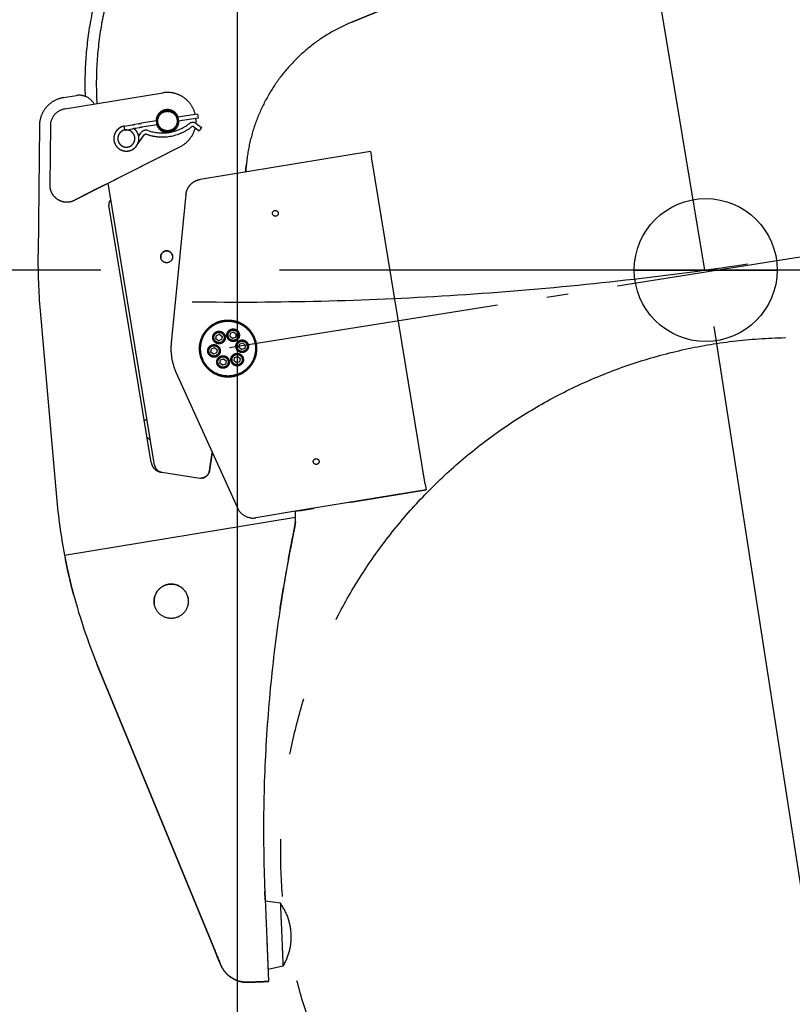
# Model space of a CAD drawing. Units: millimetres. Extents: x 0 to 88100, y 0 to 63400.
# Drawn here: x 38330 to 39682, y 12760 to 14483 of the extents above; entities that cross this region are included whole.
import ezdxf

# ---------------------------------------------------------------- set-up
doc = ezdxf.new("R2010")
doc.units = ezdxf.units.MM
doc.header["$LTSCALE"] = 100
for name, pattern in [('AM_DIN_G_W050', [13.75, 9.75, -1.5, 1, -1.5]), ('AM_DIN_G_W050x2', [6.875, 4.75, -0.875, 0.375, -0.875]), ('AM_DIN_K_W050', [16.25, 9.75, -1.5, 1, -1.5, 1, -1.5]), ('CENTER2', [1.125, 0.75, -0.125, 0.125, -0.125]), ('ISO10W100', [1, 0.5, -0.25, 0, -0.25]), ('PHANTOM2', [31.75, 15.875, -3.175, 3.175, -3.175, 3.175, -3.175])]:
    doc.linetypes.add(name, pattern=pattern)
for name, color, linetype, lineweight in [('AM_11', 3, 'AM_DIN_K_W050', 25), ('AM_5', 3, 'Continuous', 25), ('AM_7', 4, 'AM_DIN_G_W050', 25)]:
    doc.layers.add(name, color=color, linetype=linetype, lineweight=lineweight)
for name, color, linetype in [('AM_4a', 9, 'PHANTOM2'), ('PPOŻ', 1, 'Continuous'), ('REX_7', 4, 'ISO10W100')]:
    doc.layers.add(name, color=color, linetype=linetype)
doc.styles.get("Standard").update_dxf_attribs({"font": 'isocp.shx'})
doc.dimstyles.new('AM_DIN$2', dxfattribs={"dimtxt": 3.5, "dimasz": 2.5, "dimexe": 1, "dimexo": 1, "dimgap": 0.6, "dimtad": 1, "dimdsep": 46, "dimtxsty": 'Standard', "dimcen": 0, "dimclrd": 256, "dimclre": 256, "dimclrt": 2, "dimadec": 0, "dimazin": 2, "dimtp": 0.1, "dimtm": 0.1, "dimtfac": 0.71, "dimtmove": 0, "dimatfit": 0, "dimfxl": 1, "dimlwd": -1, "dimlwe": -1, "dimarcsym": 0})
doc.dimstyles.new('AM_DIN$3', dxfattribs={"dimtxt": 3.5, "dimasz": 2.5, "dimexe": 1, "dimexo": 1, "dimgap": 0.6, "dimtad": 1, "dimtoh": 1, "dimdsep": 46, "dimtxsty": 'Standard', "dimcen": 0, "dimclrd": 256, "dimclre": 256, "dimclrt": 2, "dimadec": 0, "dimazin": 2, "dimtp": 0.1, "dimtm": 0.1, "dimtfac": 0.71, "dimtofl": 0, "dimtmove": 0, "dimatfit": 0, "dimfxl": 1, "dimlwd": -1, "dimlwe": -1, "dimarcsym": 0})
doc.dimstyles.new('AM_DIN$4', dxfattribs={"dimtxt": 3.5, "dimasz": 2.5, "dimexe": 1, "dimexo": 1, "dimgap": 1.5, "dimtad": 1, "dimdsep": 46, "dimtxsty": 'Standard', "dimcen": 0, "dimclrd": 256, "dimclre": 256, "dimclrt": 2, "dimadec": 0, "dimazin": 2, "dimtp": 0.1, "dimtm": 0.1, "dimtfac": 0.71, "dimtofl": 0, "dimtmove": 0, "dimatfit": 0, "dimfxl": 1, "dimlwd": -1, "dimlwe": -1, "dimarcsym": 0})

# ---------------------------------------------------------------- blocks, each defined once
blk = doc.blocks.new('*D31')
at = {"layer": 'AM_5', "transparency": 16777216}
for p, q in [((38710.2, 18956.9), (32504.4, 15917.7)), ((32279.9, 15807.8), (30565.7, 14968.3)), ((30565.7, 14968.3), (26275.4, 14968.3))]:
    blk.add_line(p, q, dxfattribs=at)
blk.add_solid([(32261.6, 15845.2), (32298.2, 15770.3), (32504.4, 15917.7)], dxfattribs=at)
at = {"layer": 'Defpoints', "color": 0, "transparency": 16777216}
for p in [(38710.2, 18956.9), (32504.4, 15917.7)]:
    blk.add_point(p, dxfattribs=at)
at = {"layer": 'AM_5', "color": 2, "transparency": 16777216, "insert": (30415.7, 14968.3), "char_height": 350, "attachment_point": 6}
blk.add_mtext('~R6910 Wenderadius\\Pturning radius', dxfattribs=at)
blk = doc.blocks.new('*D35')
at = {"layer": 'AM_5', "transparency": 16777216}
for p, q in [((38710.2, 18556.9), (38710.2, 9901.3)), ((39544.1, 13945.9), (40153.8, 10012.5))]:
    blk.add_line(p, q, dxfattribs=at)
blk.add_arc((38710.2, 19326.2), 9324.9, 271.53614, 277.27427, dxfattribs=at)
for points in [[(39885.1, 10117.6), (39896.7, 10035.1), (40138.4, 10111.3)], [(38960.7, 9962.9), (38959.6, 10046.3), (38710.2, 10001.3)]]:
    blk.add_solid(points, dxfattribs=at)
at = {"layer": 'Defpoints', "color": 0, "transparency": 16777216}
for p in [(38710.2, 29036.9), (38250.9, 22289.3), (38710.2, 18656.9), (39528.8, 14044.7), (39187.9, 10013.5)]:
    blk.add_point(p, dxfattribs=at)
at = {"layer": 'AM_5', "color": 2, "transparency": 16777216, "insert": (39408.4, 10263.1), "char_height": 350, "attachment_point": 5, "rotation": 4.4052}
blk.add_mtext('~9°', dxfattribs=at)
blk = doc.blocks.new('31343-P-00-9-ds-04')
at = {"layer": 'AM_4a'}
for p, q in [((396.4, -4398.1), (200.8, -4478.5)), ((200.8, -4478.5), (396.4, -4398.1)), ((-303.8, -4610.5), (-281.1, -4606.8)), ((-301.5, -4630.4), (-129.8, -4602.2)), ((-69, -4639.3), (-103.8, -4645)), ((-67.8, -4646.2), (-102.7, -4651.9)), ((-69, -4639.3), (-67.8, -4646.2)), ((-345.7, -4659.3), (-348.2, -4884.6)), ((-326.6, -4659.7), (-327.8, -4762.7)), ((-197.2, -4660.4), (-183.7, -4658.2)), ((-196.3, -4666.4), (-197.2, -4660.4)), ((-196.1, -4667.3), (-196.3, -4666.4)), ((-196.1, -4667.3), (-182.6, -4665.1)), ((-172.5, -4656.3), (-178.8, -4657.4)), ((-171.4, -4663.2), (-177.7, -4664.3)), ((-140.7, -4651.1), (-167.6, -4655.5)), ((-139.5, -4658), (-166.5, -4662.4)), ((-75.5, -4661.7), (-66, -4668.5)), ((-71.4, -4656), (-61.9, -4662.8)), ((-175.8, -4694.9), (-162.2, -4675.9)), ((-172.1, -4677.8), (-167.8, -4671.9)), ((-284.2, -4789.9), (-99.1, -4696.1)), ((-230.3, -4762.5), (-99.1, -4696.1)), ((-191.2, -4696.9), (-191.2, -4696.9)), ((-181.5, -4690.8), (-181.2, -4690.5)), ((-99.1, -4696.1), (-99.1, -4696.1)), ((-190.1, -4703.8), (-190.1, -4703.8)), ((233.7, -4704.5), (-64.5, -4753.6)), ((233.7, -4704.5), (235.3, -4714.4)), ((329.4, -5286.7), (235.3, -4714.4)), ((16.4, -4726.4), (15.9, -4731)), ((15.9, -4731), (16.4, -4726.4)), ((16.4, -4726.4), (16.4, -4726.4)), ((-327.4, -4768), (-327.4, -4768)), ((-144.2, -5253.5), (-225.4, -4760.1)), ((-253.5, -4774.3), (-284.2, -4789.9)), ((-89.4, -4780.2), (-115.2, -5039.7)), ((-284.2, -4789.9), (-284.2, -4789.9)), ((-150, -5249.1), (-224.1, -4798.8)), ((-344.5, -4983.4), (-315.9, -5309.7)), ((-36.9, -5032.3), (-35.9, -5026.6)), ((-35.9, -5026.6), (-30.5, -5024.5)), ((-30.5, -5024.5), (-26.1, -5028.2)), ((-26.1, -5028.2), (-27.1, -5033.9)), ((-12.2, -5028.2), (-11.3, -5022.5)), ((-7.8, -5031.9), (-12.2, -5028.2)), ((-11.3, -5022.5), (-5.9, -5020.5)), ((-2.4, -5029.9), (-7.8, -5031.9)), ((-5.9, -5020.5), (-1.4, -5024.2)), ((-1.4, -5024.2), (-2.4, -5029.9)), ((-32.5, -5035.9), (-36.9, -5032.3)), ((-27.1, -5033.9), (-32.5, -5035.9)), ((3.6, -5047.5), (4.6, -5041.8)), ((4.6, -5041.8), (10, -5039.8)), ((10, -5039.8), (14.4, -5043.5)), ((14.4, -5043.5), (13.5, -5049.2)), ((-45.7, -5055.6), (-44.8, -5050)), ((-41.3, -5059.3), (-45.7, -5055.6)), ((-44.8, -5050), (-39.4, -5047.9)), ((-35.9, -5057.3), (-41.3, -5059.3)), ((-39.4, -5047.9), (-34.9, -5051.6)), ((-34.9, -5051.6), (-35.9, -5057.3)), ((-4.3, -5065.2), (1.2, -5063.2)), ((1.2, -5063.2), (5.6, -5066.9)), ((8.1, -5051.2), (3.6, -5047.5)), ((13.5, -5049.2), (8.1, -5051.2)), ((-29.9, -5075), (-28.9, -5069.3)), ((-25.4, -5078.7), (-29.9, -5075)), ((-28.9, -5069.3), (-23.5, -5067.3)), ((-20, -5076.6), (-25.4, -5078.7)), ((-23.5, -5067.3), (-19.1, -5071)), ((-19.1, -5071), (-20, -5076.6)), ((-5.2, -5070.9), (-4.3, -5065.2)), ((-0.8, -5074.6), (-5.2, -5070.9)), ((4.6, -5072.6), (-0.8, -5074.6)), ((5.6, -5066.9), (4.6, -5072.6)), ((-106.8, -5090.8), (0.7, -5328.4)), ((-162.2, -5175.1), (-157.3, -5174.3)), ((-157.3, -5174.3), (-162.2, -5175.1)), ((-48.2, -5263.4), (-43.3, -5231.1)), ((-43.3, -5231.1), (-48.2, -5263.4)), ((-43.3, -5231.1), (-48.2, -5263.4)), ((-43.3, -5231.1), (-43.3, -5231.1)), ((-43.3, -5231.1), (-43.3, -5231.1)), ((-43.3, -5231.1), (-43.3, -5231.1)), ((-144.2, -5253.5), (-144.2, -5253.5)), ((-44.6, -5240.2), (-44.7, -5240.2)), ((-132.1, -5265.8), (-133.3, -5265.6)), ((-131.7, -5265.9), (-65.3, -5276)), ((-48.2, -5263.4), (-48.2, -5263.4)), ((329.4, -5286.7), (331, -5296.6)), ((331, -5296.6), (102, -5334.3)), ((331, -5296.6), (252.9, -5309.4)), ((252.9, -5309.4), (331, -5296.6)), ((331, -5296.6), (331, -5296.6)), ((331, -5296.6), (331, -5296.6)), ((331, -5296.6), (331, -5296.6)), ((252.9, -5309.4), (199.9, -5318.2)), ((199.9, -5318.2), (252.9, -5309.4)), ((252.9, -5309.4), (252.9, -5309.4)), ((0.7, -5328.4), (0.7, -5328.4)), ((109, -5333.1), (32.9, -5345.6)), ((109, -5333.1), (102, -5334.3)), ((102, -5334.3), (109, -5333.1)), ((102, -5334.3), (109, -5333.1)), ((-301.8, -5410.8), (102.5, -5344.3)), ((-306.4, -5384.6), (-306.4, -5384.6)), ((75.3, -5505.2), (75.3, -5505.2)), ((-244.5, -5602.7), (-40.7, -6098.1)), ((-40.7, -6098.1), (-244.5, -5602.7)), ((-244.5, -5602.7), (-244.5, -5602.7)), ((49.2, -6013.8), (48.6, -5998.8)), ((48.6, -5998.8), (52, -6082.8)), ((48.6, -5998.8), (48.6, -5998.8)), ((75.9, -6020), (49.3, -6016.5)), ((-28.7, -6127.3), (-28.7, -6127.3)), ((80.4, -6130.3), (54.2, -6136)), ((19.6, -6158.2), (19.6, -6158.2))]:
    blk.add_line(p, q, dxfattribs=at)
for centre, radius in [((-121.7, -4651.5), 19), ((-121.7, -4651.5), 17), ((67.1, -4813), 5.05), ((-123.1, -4889), 10.4), ((-15.7, -5049.6), 50), ((-15.7, -5049.6), 49), ((-15.7, -5049.6), 48), ((-31.5, -5030.2), 11), ((-31.5, -5030.2), 10), ((-31.5, -5030.2), 9), ((-6.8, -5026.2), 11), ((-6.8, -5026.2), 10), ((-6.8, -5026.2), 9), ((-40.3, -5053.6), 11), ((-40.3, -5053.6), 10), ((-40.3, -5053.6), 9), ((9, -5045.5), 11), ((9, -5045.5), 10), ((9, -5045.5), 9), ((-24.5, -5073), 11), ((-24.5, -5073), 10), ((-24.5, -5073), 9), ((0.2, -5068.9), 11), ((0.2, -5068.9), 10), ((0.2, -5068.9), 9), ((138.5, -5247.2), 5.05), ((-115.2, -5491.6), 30)]:
    blk.add_circle(centre, radius, dxfattribs=at)
for centre, radius, start, end in [((343.8, -4585.8), 610, 156.3446, 182.1082), ((343.8, -4585.8), 590, 156.3446, 183.432), ((314.9, -4756), 300, 112.3446, 174.3446), ((314.9, -4756), 300, 112.3446, 174.3446), ((-295.7, -4659.9), 50, 99.3446, 179.3446), ((-276.2, -4636.4), 30, 28.8158, 99.3446), ((-121.7, -4651.5), 50, 13.3586, 99.3446), ((-296.6, -4660), 30, 99.3446, 179.3446), ((-121.7, -4651.5), 20, 19.4233, 179.2658), ((-121.7, -4651.5), 20, 19.4232, 179.2659), ((-121.7, -4651.5), 20, 19.4244, 100.5707), ((-121.7, -4651.5), 20, 19.4242, 100.352), ((-121.7, -4651.5), 20, 19.4242, 100.352), ((-121.7, -4651.5), 20, 19.424, 100.1645), ((-121.7, -4651.5), 50, 355.2027, 5.3306), ((-121.7, -4651.5), 50, 355.2027, 5.3306), ((-159.3, -4678), 10.5, 70.9009, 144.3446), ((-130.8, -4595.8), 83.5, 250.9009, 307.7882), ((-130.8, -4595.8), 76.5, 250.9009, 307.7882), ((-121.7, -4651.5), 20, 199.4232, 359.2659), ((-121.7, -4651.5), 19, 203.0448, 355.6444), ((-121.7, -4651.5), 20, 280.2745, 359.2667), ((-121.7, -4651.5), 50, 296.8562, 346.256), ((-121.7, -4651.5), 50, 296.8562, 346.256), ((-77.5, -4664.5), 10.5, 54.3446, 127.7882), ((-77.5, -4664.5), 3.5, 54.3446, 127.7882), ((-159.3, -4678), 3.5, 70.9009, 144.3446), ((-193.7, -4682.1), 15, 279.3446, 324.3446), ((-193.7, -4682.1), 22, 279.3446, 324.3446), ((-297.8, -4763.1), 30, 179.3446, 296.8562), ((-297.8, -4763.1), 30, 189.34, 296.8562), ((-214.3, -4797.1), 10, 129.3446, 189.3446), ((-214.3, -4797.1), 10, 129.3446, 189.34), ((651.7, -4896), 1000, 179.3446, 185.0129), ((-123.1, -4889), 10.4, 9.3401, 189.3399), ((-15.7, -5049.6), 100, 189.34, 204.34), ((-88.1, -5132.4), 100, 226.2145, 230.7542), ((-130.3, -5245.9), 20, 189.3446, 261.3446), ((-129.4, -5251.1), 15, 189.3446, 259.7577), ((-129.4, -5251.1), 15, 189.3446, 261.3446), ((-63, -5261.2), 15, 280.153, 351.3446), ((-63, -5261.2), 15, 261.3446, 270.9386), ((680.3, -5222.3), 1000, 185.0129, 190.8681), ((28, -5316), 30, 204.34, 279.34), ((2.5, -5344.3), 100, 348.3009, 5.7449), ((2.5, -5344.3), 100, 359.9794, 5.7449), ((2.5, -5344.3), 100, 359.9794, 5.7449), ((2646.4, -5891.8), 2600, 168.3009, 170.6468), ((2646.4, -5891.8), 2600, 168.3009, 170.6468), ((-115.2, -5491.6), 30, 9.3401, 189.3399), ((-5.2, -6078.6), 100, 328.8783, 35.8425)]:
    blk.add_arc(centre, radius, start, end, dxfattribs=at)
for centre, major_axis, ratio, start_param, end_param in [((-64, -4665.6), (2.04, 2.84), 0.00001, 0.000225, 3.141817), ((-230.3, -4762.5), (-23.4, -11.8), 0.00001, 4.712378, 6.162874), ((206.8, -5317), (-9.87, -1.62), 0.00001, 5.497774, 6.283165), ((2.5, -5344.3), (98.7, 16.2), 1, 6.037563, 6.119732), ((2.5, -5344.3), (16.2, -98.7), 1, 1.325174, 1.407343), ((680.3, -5222.3), (986.7, 162.4), 1, 3.168183, 3.17623), ((680.3, -5222.3), (162.4, -986.7), 1, 4.738979, 4.747026), ((2646.4, -5891.8), (-2565.5, -422.2), 1, 5.936818, 6.161288), ((2646.4, -5891.8), (422.2, -2565.5), 1, 4.366022, 4.590492), ((680.3, -5222.3), (986.7, 162.4), 1, 3.238919, 3.368761), ((680.3, -5222.3), (162.4, -986.7), 1, 4.809715, 4.939558), ((78.1, -6075.2), (-2.3, 55.1), 0.00001, 0.0104, 3.151993), ((51.8, -6076.3), (2.6, -62.4), 0.00001, 4.808305, 6.264129), ((51.8, -6076.3), (-3.3, 80.5), 0.00001, 1.668381, 3.172908), ((-43.3, -6091.9), (-31.2, 75.9), 0.00001, 4.229998, 4.632974), ((-43.3, -6091.9), (-31.2, 75.9), 0.00001, 1.654935, 2.0589), ((-602.3, -6183.9), (-657.4, -27.1), 0.00001, 3.143653, 3.473605), ((-602.3, -6183.9), (-657.4, -27.1), 0.00001, 2.813484, 3.143653)]:
    blk.add_ellipse(centre, major_axis=major_axis, ratio=ratio, start_param=start_param, end_param=end_param, dxfattribs=at)
for points, knots in [([(-197.2, -4660.4), (-197.7, -4660.5), (-198.2, -4660.6), (-198.7, -4660.7), (-199, -4660.8), (-199.2, -4660.9), (-199.5, -4660.9), (-199.8, -4661), (-200, -4661.1), (-200.3, -4661.2), (-200.7, -4661.3), (-201, -4661.4), (-201.4, -4661.5), (-201.6, -4661.6), (-201.8, -4661.7), (-202, -4661.7), (-202.5, -4662), (-203.1, -4662.2), (-203.6, -4662.5), (-203.8, -4662.6), (-204.1, -4662.7), (-204.3, -4662.9), (-204.6, -4663), (-204.8, -4663.2), (-205.1, -4663.3), (-205.6, -4663.6), (-206, -4663.9), (-206.5, -4664.3), (-207, -4664.6), (-207.4, -4664.9), (-207.9, -4665.3), (-208.3, -4665.7), (-208.7, -4666.1), (-209.1, -4666.5), (-210.4, -4667.7), (-211.4, -4669), (-212.4, -4670.5), (-213.3, -4672), (-214, -4673.5), (-214.5, -4675.2), (-214.9, -4676.3), (-215.2, -4677.4), (-215.4, -4678.5), (-215.6, -4679.6), (-215.6, -4680.8), (-215.7, -4681.9), (-215.7, -4683.1), (-215.6, -4684.2), (-215.4, -4685.4), (-215.2, -4686.8), (-214.8, -4688.2), (-214.4, -4689.5), (-214.1, -4690.4), (-213.7, -4691.1), (-213.3, -4691.9), (-212.7, -4693.2), (-211.9, -4694.4), (-211.1, -4695.6), (-210.5, -4696.2), (-210, -4696.9), (-209.4, -4697.5), (-208.6, -4698.3), (-207.7, -4699.1), (-206.8, -4699.8), (-205.9, -4700.4), (-204.9, -4701.1), (-203.9, -4701.6), (-202.8, -4702.1), (-201.8, -4702.6), (-200.7, -4702.9), (-199.6, -4703.3), (-198.5, -4703.6), (-197.4, -4703.8), (-196.2, -4704), (-195.1, -4704.1), (-193.9, -4704.1), (-192.8, -4704.1), (-191.6, -4704), (-190.5, -4703.9), (-189.6, -4703.7), (-188.8, -4703.6), (-188, -4703.3), (-186.6, -4703), (-185.2, -4702.5), (-183.9, -4701.8), (-183.2, -4701.5), (-182.4, -4701), (-181.7, -4700.6), (-180.5, -4699.8), (-179.4, -4698.9), (-178.3, -4697.9), (-177.5, -4697.1), (-176.8, -4696.2), (-176.1, -4695.3), (-175.4, -4694.4), (-174.8, -4693.4), (-174.2, -4692.4), (-173.7, -4691.4), (-173.2, -4690.3), (-172.9, -4689.2), (-172.5, -4688.2), (-172.2, -4687), (-172, -4685.9), (-171.8, -4684.8), (-171.7, -4683.6), (-171.7, -4682.5), (-171.7, -4681.3), (-171.7, -4680.2), (-171.9, -4679), (-172, -4678.2), (-172.2, -4677.3), (-172.4, -4676.5), (-172.8, -4675.1), (-173.3, -4673.8), (-173.9, -4672.5), (-174.3, -4671.7), (-174.7, -4671), (-175.1, -4670.2), (-175.9, -4669), (-176.8, -4667.9), (-177.8, -4666.9), (-178.6, -4666.1), (-179.4, -4665.4), (-180.2, -4664.7)], [0, 0, 0, 0, 1.448774, 1.448774, 1.448774, 2.173161, 2.173161, 2.173161, 2.897549, 2.897549, 2.897549, 3.803032, 3.803032, 3.803032, 4.346323, 4.346323, 4.346323, 5.795097, 5.795097, 5.795097, 6.519484, 6.519484, 6.519484, 7.243871, 7.243871, 7.243871, 8.692646, 8.692646, 8.692646, 10.14142, 10.14142, 10.14142, 11.590194, 11.590194, 11.590194, 15.936517, 15.936517, 15.936517, 20.28284, 20.28284, 20.28284, 23.180389, 23.180389, 23.180389, 26.077937, 26.077937, 26.077937, 28.975486, 28.975486, 28.975486, 32.597421, 32.597421, 32.597421, 34.770583, 34.770583, 34.770583, 38.392519, 38.392519, 38.392519, 40.56568, 40.56568, 40.56568, 43.463229, 43.463229, 43.463229, 46.360777, 46.360777, 46.360777, 49.258326, 49.258326, 49.258326, 52.155874, 52.155874, 52.155874, 55.053423, 55.053423, 55.053423, 57.950971, 57.950971, 57.950971, 60.124133, 60.124133, 60.124133, 63.746068, 63.746068, 63.746068, 65.91923, 65.91923, 65.91923, 69.541166, 69.541166, 69.541166, 72.438714, 72.438714, 72.438714, 75.336263, 75.336263, 75.336263, 78.233811, 78.233811, 78.233811, 81.13136, 81.13136, 81.13136, 84.028908, 84.028908, 84.028908, 86.926457, 86.926457, 86.926457, 89.099618, 89.099618, 89.099618, 92.721554, 92.721554, 92.721554, 94.894716, 94.894716, 94.894716, 98.516651, 98.516651, 98.516651, 101.250908, 101.250908, 101.250908, 101.250908]), ([(-196.1, -4667.3), (-196.6, -4667.4), (-197.2, -4667.6), (-198.1, -4667.8), (-198.7, -4668), (-199.2, -4668.2), (-199.9, -4668.4), (-200.5, -4668.7), (-201.2, -4669.1), (-201.9, -4669.5), (-202.7, -4670.1), (-203.6, -4670.9), (-205, -4672.2), (-206.7, -4674.4), (-207.7, -4676.6), (-208.2, -4678.4), (-208.6, -4680), (-208.7, -4682.3), (-208.5, -4684.9), (-208, -4686.6), (-207.5, -4688), (-206.8, -4689.5), (-205.9, -4690.8), (-205, -4692), (-204, -4693), (-203, -4693.9), (-201.7, -4694.8), (-200.4, -4695.6), (-198.9, -4696.2), (-197.4, -4696.7), (-195.9, -4697), (-194.3, -4697.1), (-192.7, -4697.1), (-191.4, -4697), (-190, -4696.7), (-188.5, -4696.2), (-187.1, -4695.6), (-185.7, -4694.8), (-184.4, -4694), (-183.1, -4692.8), (-181.4, -4690.9), (-180.2, -4688.9), (-179.3, -4686.7), (-178.8, -4684.4), (-178.6, -4682), (-178.8, -4679.9), (-179.3, -4677.6), (-180.1, -4675.6), (-181.4, -4673.4), (-182.4, -4672.2), (-183.6, -4670.9), (-184.8, -4669.9), (-186.2, -4669.1), (-187.6, -4668.4), (-189, -4667.8), (-190.6, -4667.4), (-192.1, -4667.2), (-193.3, -4667.1), (-194.7, -4667.1), (-195.4, -4667.2), (-195.7, -4667.2)], [0, 0, 0, 0, 1.448774, 2.173161, 2.897549, 3.803032, 4.346323, 5.795097, 6.519484, 7.243871, 8.692646, 10.14142, 11.590194, 15.936517, 20.28284, 20.28284, 23.180389, 26.077937, 28.975486, 32.597421, 32.597421, 34.770583, 38.392519, 38.392519, 40.56568, 43.463229, 43.463229, 46.360777, 49.258326, 49.258326, 52.155874, 55.053423, 55.053423, 57.950971, 60.124133, 60.124133, 63.746068, 65.91923, 65.91923, 69.541166, 72.438714, 75.336263, 78.233811, 81.13136, 84.028908, 86.926457, 89.099618, 92.721554, 94.894716, 98.516651, 98.516651, 101.4142, 104.311748, 104.311748, 107.209297, 110.106846, 110.106846, 113.004394, 114.453168, 115.458415, 115.458415, 115.458415, 115.458415]), ([(-205.4, -4663.5), (-205.7, -4663.7), (-205.9, -4663.8), (-206.2, -4664), (-207, -4664.6), (-207.8, -4665.2), (-208.6, -4665.9)], [123.85337, 123.85337, 123.85337, 123.85337, 124.594588, 124.594588, 124.594588, 127.186883, 127.186883, 127.186883, 127.186883]), ([(-199, -4668.1), (-199.1, -4668.1), (-199.6, -4668.3), (-200.5, -4668.7), (-201.3, -4669.2), (-201.7, -4669.4)], [119.698843, 119.698843, 119.698843, 119.698843, 120.248266, 121.69704, 123.419296, 123.419296, 123.419296, 123.419296]), ([(-197.3, -4660.4), (-198.2, -4660.6), (-199.1, -4660.8), (-200, -4661), (-200.5, -4661.2), (-200.9, -4661.3), (-201.4, -4661.5)], [116.505997, 116.505997, 116.505997, 116.505997, 118.799491, 118.799491, 118.799491, 120.06086, 120.06086, 120.06086, 120.06086]), ([(-183.7, -4658.2), (-183, -4658), (-182.2, -4657.9), (-180.8, -4657.7), (-180.1, -4657.6), (-179.3, -4657.4), (-179.1, -4657.4), (-178.8, -4657.4)], [0, 0, 0, 0, 0.227004, 0.227004, 0.4499075, 0.4499075, 0.5477397, 0.5477397, 0.5477397, 0.5477397]), ([(-177.7, -4664.3), (-178.2, -4664.4), (-178.8, -4664.5), (-180.2, -4664.7), (-180.9, -4664.8), (-181.9, -4665), (-182.3, -4665), (-182.6, -4665.1)], [0, 0, 0, 0, 0.2270041, 0.2270041, 0.4499075, 0.4499075, 0.5477395, 0.5477395, 0.5477395, 0.5477395]), ([(-172.5, -4656.3), (-172, -4656.2), (-171.4, -4656.1), (-170, -4655.9), (-169.3, -4655.8), (-168.3, -4655.6), (-168, -4655.6), (-167.6, -4655.5)], [0, 0, 0, 0, 0.2270041, 0.2270041, 0.4499075, 0.4499075, 0.5477395, 0.5477395, 0.5477395, 0.5477395]), ([(-166.5, -4662.4), (-167.2, -4662.6), (-168, -4662.7), (-169.4, -4662.9), (-170.1, -4663), (-170.9, -4663.2), (-171.2, -4663.2), (-171.4, -4663.2)], [0, 0, 0, 0, 0.227004, 0.227004, 0.4499075, 0.4499075, 0.5477397, 0.5477397, 0.5477397, 0.5477397]), ([(-139.5, -4658), (-139.4, -4658.2), (-139.4, -4658.5), (-139.2, -4658.8), (-139.2, -4658.9), (-139.2, -4658.9), (-139.2, -4658.9), (-139.2, -4658.9)], [1.0683125, 1.0683125, 1.0683125, 1.0683125, 1.191443, 1.191443, 1.3616601, 1.3616601, 1.3616603, 1.3616603, 1.3616603, 1.3616603]), ([(-102.7, -4653), (-102.7, -4653), (-102.7, -4653), (-102.7, -4653), (-102.7, -4652.8), (-102.7, -4652.4), (-102.7, -4652.2), (-102.7, -4651.9)], [1.3616598, 1.3616598, 1.3616598, 1.3616598, 1.3616601, 1.3616601, 1.5318771, 1.5318771, 1.6550076, 1.6550076, 1.6550076, 1.6550076]), ([(-215.5, -4679.2), (-215.6, -4679.9), (-215.6, -4680.7), (-215.7, -4681.5), (-215.7, -4682.1), (-215.7, -4682.7), (-215.6, -4683.3)], [139.996525, 139.996525, 139.996525, 139.996525, 141.97988, 141.97988, 141.97988, 143.466751, 143.466751, 143.466751, 143.466751]), ([(-211.8, -4669.6), (-211.9, -4669.8), (-212, -4670), (-212.1, -4670.1), (-212.3, -4670.5), (-212.5, -4670.8), (-212.7, -4671.1)], [131.297495, 131.297495, 131.297495, 131.297495, 131.83846, 131.83846, 131.83846, 132.826723, 132.826723, 132.826723, 132.826723]), ([(-208.6, -4682.9), (-208.6, -4683.2), (-208.6, -4683.9), (-208.5, -4684.7), (-208.4, -4685.1)], [143.063923, 143.063923, 143.063923, 143.063923, 144.153041, 145.781031, 145.781031, 145.781031, 145.781031]), ([(-206.7, -4674.6), (-207.2, -4675.5), (-207.8, -4677), (-208.3, -4678.9), (-208.5, -4679.8), (-208.5, -4680.1)], [132.431178, 132.431178, 132.431178, 132.431178, 136.184783, 138.357944, 139.591193, 139.591193, 139.591193, 139.591193]), ([(-203.8, -4671.1), (-204, -4671.2), (-204.1, -4671.3), (-204.9, -4672.1), (-205.5, -4672.8), (-206, -4673.6)], [126.778275, 126.778275, 126.778275, 126.778275, 127.492137, 127.492137, 130.874516, 130.874516, 130.874516, 130.874516]), ([(-215.2, -4686.5), (-215.1, -4687.1), (-214.9, -4687.7), (-214.8, -4688.3), (-214.7, -4688.7), (-214.5, -4689), (-214.4, -4689.4)], [146.189116, 146.189116, 146.189116, 146.189116, 147.774977, 147.774977, 147.774977, 148.704462, 148.704462, 148.704462, 148.704462]), ([(-213, -4692.6), (-212.7, -4693.2), (-212.3, -4693.9), (-211.8, -4694.5), (-211.6, -4694.8), (-211.4, -4695.1), (-211.2, -4695.3)], [151.643775, 151.643775, 151.643775, 151.643775, 153.570074, 153.570074, 153.570074, 154.398657, 154.398657, 154.398657, 154.398657]), ([(-209.4, -4697.5), (-208.7, -4698.2), (-207.9, -4698.9), (-207.1, -4699.5), (-207, -4699.6), (-206.9, -4699.7), (-206.8, -4699.7)], [156.786484, 156.786484, 156.786484, 156.786484, 159.365171, 159.365171, 159.365171, 159.694124, 159.694124, 159.694124, 159.694124]), ([(-207.8, -4687.1), (-207.6, -4687.7), (-207.3, -4688.4), (-206.9, -4689.1), (-206.9, -4689.2)], [148.311072, 148.311072, 148.311072, 148.311072, 150.672526, 151.23518, 151.23518, 151.23518, 151.23518]), ([(-203.4, -4701.8), (-202.6, -4702.2), (-201.9, -4702.5), (-201.1, -4702.8), (-200.3, -4703.1), (-199.5, -4703.3), (-198.6, -4703.5), (-198.4, -4703.6), (-198.2, -4703.6), (-197.9, -4703.7)], [163.080368, 163.080368, 163.080368, 163.080368, 165.160268, 165.160268, 165.160268, 167.33343, 167.33343, 167.33343, 167.935366, 167.935366, 167.935366, 167.935366]), ([(-202.6, -4694.1), (-202.6, -4694.2), (-202.6, -4694.2), (-201.9, -4694.6), (-201.2, -4695.1), (-200.4, -4695.5), (-200.3, -4695.6)], [159.298777, 159.298777, 159.298777, 159.298777, 159.365171, 159.365171, 162.26272, 162.670778, 162.670778, 162.670778, 162.670778]), ([(-196.6, -4696.8), (-196, -4696.9), (-195.3, -4697), (-194.5, -4697.1), (-194.2, -4697.1)], [167.541632, 167.541632, 167.541632, 167.541632, 169.506591, 170.461341, 170.461341, 170.461341, 170.461341]), ([(-194.5, -4704.1), (-194.4, -4704.1), (-194.4, -4704.1), (-194.4, -4704.1), (-193.8, -4704.1), (-193.2, -4704.1), (-192.6, -4704.1), (-192.4, -4704.1), (-192.1, -4704), (-191.8, -4704), (-191.5, -4704), (-191.2, -4704), (-190.9, -4703.9), (-190.8, -4703.9), (-190.6, -4703.9), (-190.5, -4703.9), (-190.3, -4703.8), (-190.2, -4703.8), (-190.1, -4703.8)], [170.864243, 170.864243, 170.864243, 170.864243, 170.955365, 170.955365, 170.955365, 172.40414, 172.40414, 172.40414, 173.128527, 173.128527, 173.128527, 173.852914, 173.852914, 173.852914, 174.215108, 174.215108, 174.215108, 174.536842, 174.536842, 174.536842, 174.536842]), ([(15, -4740.5), (15.1, -4739.4), (15.2, -4738.3), (15.5, -4735.1), (15.7, -4733), (15.9, -4731)], [2.201893, 2.201893, 2.201893, 2.201893, 2.5266782, 2.5266782, 3.109968, 3.109968, 3.109968, 3.109968]), ([(15.9, -4731), (15.7, -4733), (15.5, -4735.1), (15.2, -4738.3), (15.1, -4739.4), (15, -4740.5)], [7.3689587, 7.3689587, 7.3689587, 7.3689587, 7.9522486, 7.9522486, 8.2770395, 8.2770395, 8.2770395, 8.2770395]), ([(-89.4, -4780.2), (-89.2, -4777.6), (-88.6, -4775), (-86.7, -4770.1), (-85.5, -4767.8), (-82.4, -4763.6), (-80.6, -4761.6), (-76.6, -4758.3), (-74.3, -4756.9), (-69.6, -4754.8), (-67, -4754), (-64.5, -4753.6)], [1.832596, 1.832596, 1.832596, 1.832596, 2.094395, 2.094395, 2.356194, 2.356194, 2.617994, 2.617994, 2.879793, 2.879793, 3.141593, 3.141593, 3.141593, 3.141593]), ([(-115.2, -5039.7), (-115.3, -5041.5), (-115.5, -5043.2), (-115.6, -5046.7), (-115.7, -5048.4), (-115.6, -5051.9), (-115.6, -5053.7), (-115.4, -5057.1), (-115.2, -5058.9), (-114.8, -5062.4), (-114.6, -5064.1), (-114.3, -5065.8)], [4.4505896, 4.4505896, 4.4505896, 4.4505896, 4.5029495, 4.5029495, 4.5553093, 4.5553093, 4.6076692, 4.6076692, 4.6600291, 4.6600291, 4.712389, 4.712389, 4.712389, 4.712389]), ([(-48.2, -5263.4), (-48.5, -5265.2), (-49.1, -5267), (-51, -5270.4), (-52.4, -5271.9), (-55.1, -5274), (-56.5, -5274.8), (-58.7, -5275.6), (-59.5, -5275.8), (-61.2, -5276.1), (-62, -5276.2), (-62.8, -5276.2)], [0, 0, 0, 0, 0.713195, 0.713195, 1.426391, 1.426391, 1.910046, 1.910046, 2.151873, 2.151873, 2.3937, 2.3937, 2.3937, 2.3937]), ([(-60.3, -5275.9), (-59.5, -5275.8), (-58.7, -5275.6), (-56.5, -5274.8), (-55.1, -5274), (-52.4, -5271.9), (-51, -5270.4), (-49.1, -5267), (-48.5, -5265.2), (-48.2, -5263.4)], [6.535752, 6.535752, 6.535752, 6.535752, 6.775628, 6.775628, 7.259283, 7.259283, 7.972478, 7.972478, 8.685674, 8.685674, 8.685674, 8.685674]), ([(135.1, -5328.8), (131.2, -5329.5), (126.9, -5330.2), (118, -5331.6), (113.5, -5332.4), (109, -5333.1)], [0, 0, 0, 0, 1.36559, 1.36559, 2.73118, 2.73118, 2.73118, 2.73118]), ([(109, -5333.1), (113.5, -5332.4), (118, -5331.6), (126.9, -5330.2), (131.2, -5329.5), (135.1, -5328.8)], [6.258919, 6.258919, 6.258919, 6.258919, 7.624509, 7.624509, 8.990099, 8.990099, 8.990099, 8.990099]), ([(135.1, -5328.8), (131.2, -5329.5), (126.9, -5330.2), (118, -5331.6), (113.5, -5332.4), (109, -5333.1)], [0, 0, 0, 0, 1.36559, 1.36559, 2.73118, 2.73118, 2.73118, 2.73118]), ([(109, -5333.1), (113.5, -5332.4), (118, -5331.6), (126.9, -5330.2), (131.2, -5329.5), (135.1, -5328.8)], [6.258919, 6.258919, 6.258919, 6.258919, 7.624509, 7.624509, 8.990099, 8.990099, 8.990099, 8.990099]), ([(102.1, -5352.5), (102.1, -5353.1), (102, -5353.7), (101.7, -5356.8), (101.3, -5359.5), (100.7, -5363.1), (100.5, -5363.8), (100.4, -5364.6)], [-13.523024, -13.523024, -13.523024, -13.523024, -13.270761, -13.270761, -12.255026, -12.255026, -12.003379, -12.003379, -12.003379, -12.003379]), ([(100.4, -5364.6), (100.5, -5363.8), (100.7, -5363.1), (101.3, -5359.5), (101.7, -5356.8), (102, -5353.7), (102.1, -5353.1), (102.1, -5352.5)], [54.210345, 54.210345, 54.210345, 54.210345, 54.461992, 54.461992, 55.477727, 55.477727, 55.72999, 55.72999, 55.72999, 55.72999]), ([(100.4, -5364.6), (100.1, -5365.7), (99.9, -5367), (98.4, -5374), (97.2, -5380.2), (94.6, -5393.1), (93.3, -5399.8), (91.3, -5410.3), (90.6, -5414.1), (89.9, -5417.9)], [-21.866946, -21.866946, -21.866946, -21.866946, -21.440909, -21.440909, -19.456917, -19.456917, -17.472925, -17.472925, -16.34545, -16.34545, -16.34545, -16.34545]), ([(89.9, -5417.9), (90.6, -5414), (91.4, -5410.1), (93.4, -5399.3), (94.7, -5392.5), (97.3, -5379.5), (98.6, -5373.2), (100, -5366.4), (100.2, -5365.5), (100.4, -5364.6)], [16.345801, 16.345801, 16.345801, 16.345801, 17.507299, 17.507299, 19.525666, 19.525666, 21.544033, 21.544033, 21.871606, 21.871606, 21.871606, 21.871606]), ([(-286, -5479.8), (-286.9, -5476.2), (-287.9, -5472.6), (-290.4, -5462.8), (-291.9, -5456.5), (-294.7, -5444.5), (-296, -5438.7), (-298.3, -5428), (-299.3, -5423.1), (-300.2, -5418.7)], [15.966996, 15.966996, 15.966996, 15.966996, 17.043866, 17.043866, 18.931829, 18.931829, 20.819791, 20.819791, 22.707754, 22.707754, 22.707754, 22.707754]), ([(-300.2, -5418.7), (-299.3, -5423.1), (-298.3, -5428), (-296, -5438.7), (-294.7, -5444.5), (-291.9, -5456.5), (-290.4, -5462.8), (-287.9, -5472.6), (-286.9, -5476.2), (-286, -5479.8)], [37.776581, 37.776581, 37.776581, 37.776581, 39.664543, 39.664543, 41.552506, 41.552506, 43.440468, 43.440468, 44.517339, 44.517339, 44.517339, 44.517339]), ([(75.3, -5505.2), (75.3, -5505.2), (75.3, -5505), (75.4, -5504.2), (75.5, -5503.6), (75.8, -5501.4), (76.1, -5499.4), (77.1, -5493.5), (77.8, -5488.8), (79.3, -5479), (80.2, -5473.9), (80.9, -5469.2)], [8.631094, 8.631094, 8.631094, 8.631094, 9.00607, 9.00607, 9.381046, 9.381046, 10.130997, 10.130997, 11.553512, 11.553512, 12.976028, 12.976028, 12.976028, 12.976028]), ([(80.9, -5469.2), (80.2, -5473.9), (79.3, -5479), (77.8, -5488.8), (77.1, -5493.5), (76.1, -5499.4), (75.8, -5501.4), (75.5, -5503.6), (75.4, -5504.2), (75.3, -5505), (75.3, -5505.2), (75.3, -5505.2)], [-4.344933, -4.344933, -4.344933, -4.344933, -2.922418, -2.922418, -1.499903, -1.499903, -0.749951, -0.749951, -0.374976, -0.374976, 0, 0, 0, 0]), ([(-28.7, -6127.3), (-27.3, -6130.6), (-25.7, -6133.7), (-21.7, -6139.4), (-19.5, -6142), (-14.8, -6146.6), (-12.3, -6148.5), (-7.3, -6151.7), (-4.7, -6153.2), (0.8, -6155.5), (3.6, -6156.4), (8, -6157.4), (9.5, -6157.7), (12.5, -6158.1), (14, -6158.2), (16.9, -6158.3), (18.2, -6158.3), (19.6, -6158.2)], [25.801889, 25.801889, 25.801889, 25.801889, 26.962821, 26.962821, 28.150486, 28.150486, 29.338152, 29.338152, 30.48699, 30.48699, 31.635829, 31.635829, 32.210248, 32.210248, 32.784668, 32.784668, 33.271979, 33.271979, 33.271979, 33.271979]), ([(19.6, -6158.2), (18.2, -6158.3), (16.9, -6158.3), (14, -6158.2), (12.5, -6158.1), (9.5, -6157.7), (8, -6157.4), (3.6, -6156.4), (0.8, -6155.5), (-4.7, -6153.2), (-7.3, -6151.7), (-12.3, -6148.5), (-14.8, -6146.6), (-19.5, -6142), (-21.7, -6139.4), (-25.7, -6133.7), (-27.3, -6130.6), (-28.7, -6127.3)], [17.62828, 17.62828, 17.62828, 17.62828, 18.115592, 18.115592, 18.690011, 18.690011, 19.26443, 19.26443, 20.413269, 20.413269, 21.562107, 21.562107, 22.749773, 22.749773, 23.937438, 23.937438, 25.09837, 25.09837, 25.09837, 25.09837])]:
    blk.add_open_spline(points, degree=3, knots=knots, dxfattribs=at)
blk.add_open_spline([(-205.7, -4691.1), (-205.3, -4691.6), (-204.8, -4692.1), (-204.4, -4692.6)], degree=3, dxfattribs=at)
blk = doc.blocks.new('*D109')
at = {"layer": 'AM_5', "transparency": 16777216}
for p, q in [((39236.1, 11968.6), (38920.7, 11227.8)), ((38920.7, 11227.8), (37740.5, 11227.8))]:
    blk.add_line(p, q, dxfattribs=at)
blk.add_solid([(39197.8, 11984.9), (39274.4, 11952.3), (39334, 12198.6)], dxfattribs=at)
at = {"layer": 'Defpoints', "color": 0, "transparency": 16777216}
for p in [(40039.1, 13854.8), (39334, 12198.6)]:
    blk.add_point(p, dxfattribs=at)
at = {"layer": 'AM_5', "color": 2, "transparency": 16777216, "insert": (38300.6, 11462.8), "char_height": 350, "attachment_point": 5}
blk.add_mtext('∅1800', dxfattribs=at)

msp = doc.modelspace()

# ---------------------------------------------------------------- linework, layer by layer
at = {"color": 4, "linetype": 'CENTER2', "ltscale": 25}
msp.add_line((46284.519, 14044.736), (29757.858, 14044.736), dxfattribs=at)
at = {"color": 3}
msp.add_line((39405.191, 14044.736), (39655.191, 14044.736), dxfattribs=at)
msp.add_circle((39530.191, 14044.736), 125, dxfattribs=at)
at = {"layer": 'AM_11'}
msp.add_circle((39686.58, 13026.677), 900, dxfattribs=at)
msp.add_arc((38710.191, 18956.87), 6910, 165.4821425, 333.1663832, dxfattribs=at)
at = {"layer": 'AM_7'}
msp.add_line((39528.787, 14044.736), (38710.191, 18956.87), dxfattribs=at)
at = {"layer": 'AM_7', "linetype": 'AM_DIN_G_W050x2'}
msp.add_line((38696.801, 13909.466), (40342.198, 14170.072), dxfattribs=at)
at = {"layer": 'AM_7'}
msp.add_arc((38710.191, 19994.689), 6006, 269.2530231, 286.4406923, dxfattribs=at)
at = {"layer": 'PPOŻ'}
for radius in [2000, 1800]:
    msp.add_circle((38829.851, 14044.736), radius, dxfattribs=at)

# ---------------------------------------------------------------- block references
at = {"layer": 'REX_7'}
msp.add_blockref('31343-P-00-9-ds-04', (38710.191, 18956.87), dxfattribs=at)

# ---------------------------------------------------------------- dimensions: what is measured, and where the dimension line sits
at = {"layer": 'AM_5'}
dim = msp.add_angular_dim_2l(base=(39187.949, 10013.502), line1=((38250.935, 22289.251), (39528.787, 14044.736)), line2=((38710.191, 29036.87), (38710.191, 18656.87)), text='~<>', dimstyle='AM_DIN$2', override={"dimscale": 100}, dxfattribs=at)
dim.commit()
dim.dimension.update_dxf_attribs({"geometry": '*D35', "text_midpoint": (39408.386, 10263.109)})
dim = msp.add_radius_dim(center=(38710.191, 18956.87), mpoint=(32504.415, 15917.717), text='~<> Wenderadius\\Xturning radius', dimstyle='AM_DIN$4', override={"dimscale": 100, "dimtoh": 1, "dimtofl": 1}, dxfattribs=at)
dim.commit()
dim.dimension.update_dxf_attribs({"geometry": '*D31', "text_midpoint": (28345.539, 14968.271), "dimtype": 164})
dim = msp.add_diameter_dim_2p(p1=(40039.132, 13854.751), p2=(39334.027, 12198.603), dimstyle='AM_DIN$3', override={"dimscale": 100, "dimpost": ''}, dxfattribs=at)
dim.commit()
dim.dimension.update_dxf_attribs({"geometry": '*D109', "text_midpoint": (38300.589, 11227.844), "dimtype": 163})

doc.saveas('drawing.dxf')
